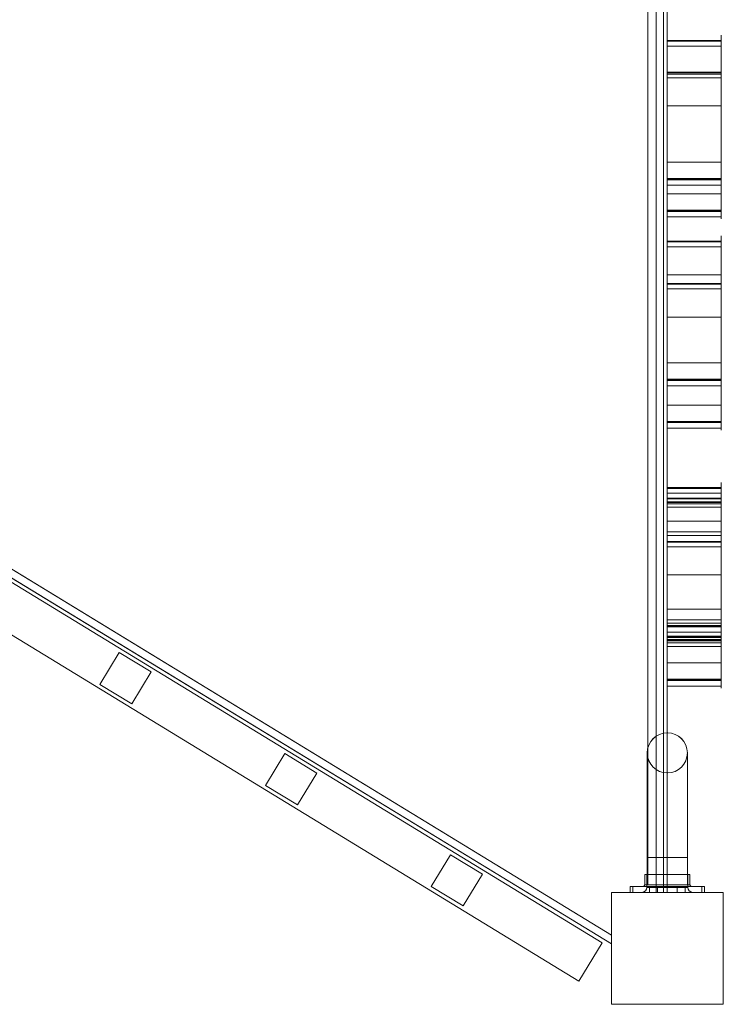
# Model space of a CAD drawing. Units: millimetres. Extents: x 5035 to 5978, y -129 to 1071.
# Drawn here: x 5507 to 5978, y -129 to 531 of the extents above; entities that cross this region are included whole.
import ezdxf

# ---------------------------------------------------------------- set-up
doc = ezdxf.new("R2010")
doc.units = ezdxf.units.MM
doc.header["$MEASUREMENT"] = 0
for name, color, linetype, lineweight in [('Level 25', 7, 'Continuous', 0), ('Level 26', 7, 'Continuous', 0), ('Level 28', 7, 'Continuous', 0), ('Level 32', 7, 'Continuous', 0)]:
    doc.layers.add(name, color=color, linetype=linetype, lineweight=lineweight)

# ---------------------------------------------------------------- blocks, each defined once
blk = doc.blocks.new('From Surface')
at = {"layer": 'Level 26', "color": 254, "linetype": 'Continuous', "lineweight": 0}
for p, q in [((5902.97, 851.3), (5155.21, 416.46)), ((5902.97, 846.3), (5902.97, 851.3)), ((5902.97, 846.3), (5155.21, 411.46)), ((5155.21, 411.46), (5155.21, 416.46))]:
    blk.add_line(p, q, dxfattribs=at)
blk = doc.blocks.new('From Surface_1')
at = {"layer": 'Level 26', "color": 254, "linetype": 'Continuous', "lineweight": 0}
for p, q in [((5932.97, 816.3), (5932.97, -53.7)), ((5937.97, 816.3), (5937.97, -53.7)), ((5932.97, -53.7), (5937.97, -53.7))]:
    blk.add_line(p, q, dxfattribs=at)
blk = doc.blocks.new('From Surface_2')
at = {"layer": 'Level 26', "color": 254, "linetype": 'Continuous', "lineweight": 0}
for p, q in [((5164.58, 368.15), (5164.58, 362.29)), ((5902.97, -82.41), (5164.58, 368.15)), ((5902.97, -88.27), (5164.58, 362.29)), ((5902.97, -82.41), (5902.97, -88.27))]:
    blk.add_line(p, q, dxfattribs=at)
blk = doc.blocks.new('From Surface_3')
at = {"layer": 'Level 26', "color": 12, "linetype": 'Continuous', "lineweight": 0}
for p, q in [((5940.47, 484.91), (5940.47, 495.77)), ((5976.47, 495.77), (5940.47, 495.77)), ((5976.47, 495.37), (5940.47, 495.37)), ((5976.47, 484.91), (5976.47, 495.77))]:
    blk.add_line(p, q, dxfattribs=at)
blk = doc.blocks.new('From Surface_4')
at = {"layer": 'Level 26', "color": 12, "linetype": 'Continuous', "lineweight": 0}
for p, q in [((5940.47, 492.07), (5940.47, 498.02)), ((5976.47, 495.77), (5940.47, 495.77)), ((5976.47, 492.07), (5976.47, 498.02)), ((5976.47, 492.07), (5940.47, 492.07))]:
    blk.add_line(p, q, dxfattribs=at)
blk = doc.blocks.new('From Surface_5')
at = {"layer": 'Level 26', "color": 12, "linetype": 'Continuous', "lineweight": 0}
for p, q in [((5940.47, 403.36), (5940.47, 492.07)), ((5976.47, 492.07), (5940.47, 492.07)), ((5976.47, 403.36), (5976.47, 492.07)), ((5976.47, 403.36), (5940.47, 403.36))]:
    blk.add_line(p, q, dxfattribs=at)
blk = doc.blocks.new('From Surface_6')
at = {"layer": 'Level 26', "color": 12, "linetype": 'Continuous', "lineweight": 0}
for p, q in [((5940.47, 398.09), (5940.47, 403.36)), ((5976.47, 403.36), (5940.47, 403.36)), ((5976.47, 402.48), (5940.47, 402.48)), ((5976.47, 398.09), (5976.47, 403.36))]:
    blk.add_line(p, q, dxfattribs=at)
blk = doc.blocks.new('From Surface_7')
at = {"layer": 'Level 26', "color": 12, "linetype": 'Continuous', "lineweight": 0}
for p, q in [((5940.47, 402.48), (5940.47, 417.84)), ((5976.47, 402.48), (5976.47, 417.84)), ((5976.47, 402.83), (5940.47, 402.83)), ((5976.47, 402.48), (5940.47, 402.48))]:
    blk.add_line(p, q, dxfattribs=at)
blk = doc.blocks.new('From Surface_8')
at = {"layer": 'Level 26', "color": 12, "linetype": 'Continuous', "lineweight": 0}
for p, q in [((5940.47, 397.46), (5940.47, 414.29)), ((5976.47, 414.29), (5940.47, 414.29)), ((5976.47, 397.46), (5976.47, 414.29)), ((5976.47, 402.83), (5940.47, 402.83)), ((5976.47, 398.87), (5940.47, 398.87))]:
    blk.add_line(p, q, dxfattribs=at)
blk = doc.blocks.new('From Surface_9')
at = {"layer": 'Level 26', "color": 12, "linetype": 'Continuous', "lineweight": 0}
for p, q in [((5940.47, 414.29), (5940.47, 473.24)), ((5976.47, 473.24), (5940.47, 473.24)), ((5976.47, 414.29), (5976.47, 473.24)), ((5976.47, 414.29), (5940.47, 414.29))]:
    blk.add_line(p, q, dxfattribs=at)
blk = doc.blocks.new('From Surface_10')
at = {"layer": 'Level 26', "color": 12, "linetype": 'Continuous', "lineweight": 0}
for p, q in [((5940.47, 473.24), (5940.47, 499.28)), ((5976.47, 495.37), (5940.47, 495.37)), ((5976.47, 495.26), (5940.47, 495.26)), ((5976.47, 473.24), (5976.47, 499.28)), ((5976.47, 473.24), (5940.47, 473.24))]:
    blk.add_line(p, q, dxfattribs=at)
blk = doc.blocks.new('From Surface_11')
at = {"layer": 'Level 26', "color": 12, "linetype": 'Continuous', "lineweight": 0}
for p, q in [((5940.47, 206.58), (5940.47, 217.44)), ((5976.47, 217.44), (5940.47, 217.44)), ((5976.47, 217.05), (5940.47, 217.05)), ((5976.47, 206.58), (5976.47, 217.44))]:
    blk.add_line(p, q, dxfattribs=at)
blk = doc.blocks.new('From Surface_12')
at = {"layer": 'Level 26', "color": 12, "linetype": 'Continuous', "lineweight": 0}
for p, q in [((5940.47, 213.74), (5940.47, 219.69)), ((5976.47, 213.74), (5976.47, 219.69)), ((5976.47, 217.44), (5940.47, 217.44)), ((5976.47, 213.74), (5940.47, 213.74))]:
    blk.add_line(p, q, dxfattribs=at)
blk = doc.blocks.new('From Surface_13')
at = {"layer": 'Level 26', "color": 12, "linetype": 'Continuous', "lineweight": 0}
for p, q in [((5940.47, 125.03), (5940.47, 213.74)), ((5976.47, 213.74), (5940.47, 213.74)), ((5976.47, 125.03), (5976.47, 213.74)), ((5976.47, 125.03), (5940.47, 125.03))]:
    blk.add_line(p, q, dxfattribs=at)
blk = doc.blocks.new('From Surface_14')
at = {"layer": 'Level 26', "color": 12, "linetype": 'Continuous', "lineweight": 0}
for p, q in [((5940.47, 119.76), (5940.47, 125.03)), ((5976.47, 125.03), (5940.47, 125.03)), ((5976.47, 124.16), (5940.47, 124.16)), ((5976.47, 119.76), (5976.47, 125.03))]:
    blk.add_line(p, q, dxfattribs=at)
blk = doc.blocks.new('From Surface_15')
at = {"layer": 'Level 26', "color": 12, "linetype": 'Continuous', "lineweight": 0}
for p, q in [((5940.47, 124.16), (5940.47, 139.51)), ((5976.47, 124.16), (5976.47, 139.51)), ((5976.47, 124.5), (5940.47, 124.5)), ((5976.47, 124.16), (5940.47, 124.16))]:
    blk.add_line(p, q, dxfattribs=at)
blk = doc.blocks.new('From Surface_16')
at = {"layer": 'Level 26', "color": 12, "linetype": 'Continuous', "lineweight": 0}
for p, q in [((5940.47, 119.13), (5940.47, 135.96)), ((5976.47, 135.96), (5940.47, 135.96)), ((5976.47, 119.13), (5976.47, 135.96)), ((5976.47, 124.5), (5940.47, 124.5)), ((5976.47, 120.54), (5940.47, 120.54))]:
    blk.add_line(p, q, dxfattribs=at)
blk = doc.blocks.new('From Surface_17')
at = {"layer": 'Level 26', "color": 12, "linetype": 'Continuous', "lineweight": 0}
for p, q in [((5940.47, 135.96), (5940.47, 194.91)), ((5976.47, 194.91), (5940.47, 194.91)), ((5976.47, 135.96), (5976.47, 194.91)), ((5976.47, 135.96), (5940.47, 135.96))]:
    blk.add_line(p, q, dxfattribs=at)
blk = doc.blocks.new('From Surface_18')
at = {"layer": 'Level 26', "color": 12, "linetype": 'Continuous', "lineweight": 0}
for p, q in [((5940.47, 194.91), (5940.47, 220.95)), ((5976.47, 194.91), (5976.47, 220.95)), ((5976.47, 217.05), (5940.47, 217.05)), ((5976.47, 216.93), (5940.47, 216.93)), ((5976.47, 194.91), (5940.47, 194.91))]:
    blk.add_line(p, q, dxfattribs=at)
blk = doc.blocks.new('From Surface_27')
at = {"layer": 'Level 26', "color": 12, "linetype": 'Continuous', "lineweight": 0}
for p, q in [((5940.47, 506.14), (5940.47, 517)), ((5976.47, 517), (5940.47, 517)), ((5976.47, 516.6), (5940.47, 516.6)), ((5976.47, 506.14), (5976.47, 517))]:
    blk.add_line(p, q, dxfattribs=at)
blk = doc.blocks.new('From Surface_28')
at = {"layer": 'Level 26', "color": 12, "linetype": 'Continuous', "lineweight": 0}
for p, q in [((5940.47, 513.29), (5940.47, 519.25)), ((5976.47, 517), (5940.47, 517)), ((5976.47, 513.29), (5976.47, 519.25)), ((5976.47, 513.29), (5940.47, 513.29))]:
    blk.add_line(p, q, dxfattribs=at)
blk = doc.blocks.new('From Surface_29')
at = {"layer": 'Level 26', "color": 12, "linetype": 'Continuous', "lineweight": 0}
for p, q in [((5940.47, 424.59), (5940.47, 513.29)), ((5976.47, 513.29), (5940.47, 513.29)), ((5976.47, 424.59), (5976.47, 513.29)), ((5976.47, 424.59), (5940.47, 424.59))]:
    blk.add_line(p, q, dxfattribs=at)
blk = doc.blocks.new('From Surface_30')
at = {"layer": 'Level 26', "color": 12, "linetype": 'Continuous', "lineweight": 0}
for p, q in [((5940.47, 419.31), (5940.47, 424.59)), ((5976.47, 424.59), (5940.47, 424.59)), ((5976.47, 423.71), (5940.47, 423.71)), ((5976.47, 419.31), (5976.47, 424.59))]:
    blk.add_line(p, q, dxfattribs=at)
blk = doc.blocks.new('From Surface_31')
at = {"layer": 'Level 26', "color": 12, "linetype": 'Continuous', "lineweight": 0}
for p, q in [((5940.47, 423.71), (5940.47, 439.07)), ((5976.47, 423.71), (5976.47, 439.07)), ((5976.47, 424.06), (5940.47, 424.06)), ((5976.47, 423.71), (5940.47, 423.71))]:
    blk.add_line(p, q, dxfattribs=at)
blk = doc.blocks.new('From Surface_32')
at = {"layer": 'Level 26', "color": 12, "linetype": 'Continuous', "lineweight": 0}
for p, q in [((5940.47, 418.69), (5940.47, 435.51)), ((5976.47, 435.51), (5940.47, 435.51)), ((5976.47, 418.69), (5976.47, 435.51)), ((5976.47, 424.06), (5940.47, 424.06)), ((5976.47, 420.1), (5940.47, 420.1))]:
    blk.add_line(p, q, dxfattribs=at)
blk = doc.blocks.new('From Surface_33')
at = {"layer": 'Level 26', "color": 12, "linetype": 'Continuous', "lineweight": 0}
for p, q in [((5940.47, 435.51), (5940.47, 494.47)), ((5976.47, 494.47), (5940.47, 494.47)), ((5976.47, 435.51), (5976.47, 494.47)), ((5976.47, 435.51), (5940.47, 435.51))]:
    blk.add_line(p, q, dxfattribs=at)
blk = doc.blocks.new('From Surface_34')
at = {"layer": 'Level 26', "color": 12, "linetype": 'Continuous', "lineweight": 0}
for p, q in [((5940.47, 494.47), (5940.47, 520.51)), ((5976.47, 516.6), (5940.47, 516.6)), ((5976.47, 516.49), (5940.47, 516.49)), ((5976.47, 494.47), (5976.47, 520.51)), ((5976.47, 494.47), (5940.47, 494.47))]:
    blk.add_line(p, q, dxfattribs=at)
blk = doc.blocks.new('From Surface_35')
at = {"layer": 'Level 26', "color": 12, "linetype": 'Continuous', "lineweight": 0}
for p, q in [((5940.47, 197.15), (5940.47, 208.01)), ((5976.47, 208.01), (5940.47, 208.01)), ((5976.47, 207.61), (5940.47, 207.61)), ((5976.47, 197.15), (5976.47, 208.01))]:
    blk.add_line(p, q, dxfattribs=at)
blk = doc.blocks.new('From Surface_36')
at = {"layer": 'Level 26', "color": 12, "linetype": 'Continuous', "lineweight": 0}
for p, q in [((5940.47, 204.31), (5940.47, 210.26)), ((5976.47, 208.01), (5940.47, 208.01)), ((5976.47, 204.31), (5976.47, 210.26)), ((5976.47, 204.31), (5940.47, 204.31))]:
    blk.add_line(p, q, dxfattribs=at)
blk = doc.blocks.new('From Surface_37')
at = {"layer": 'Level 26', "color": 12, "linetype": 'Continuous', "lineweight": 0}
for p, q in [((5940.47, 115.6), (5940.47, 204.31)), ((5976.47, 204.31), (5940.47, 204.31)), ((5976.47, 115.6), (5976.47, 204.31)), ((5976.47, 115.6), (5940.47, 115.6))]:
    blk.add_line(p, q, dxfattribs=at)
blk = doc.blocks.new('From Surface_38')
at = {"layer": 'Level 26', "color": 12, "linetype": 'Continuous', "lineweight": 0}
for p, q in [((5940.47, 110.32), (5940.47, 115.6)), ((5976.47, 115.6), (5940.47, 115.6)), ((5976.47, 114.72), (5940.47, 114.72)), ((5976.47, 110.32), (5976.47, 115.6))]:
    blk.add_line(p, q, dxfattribs=at)
blk = doc.blocks.new('From Surface_39')
at = {"layer": 'Level 26', "color": 12, "linetype": 'Continuous', "lineweight": 0}
for p, q in [((5940.47, 114.72), (5940.47, 130.08)), ((5976.47, 114.72), (5976.47, 130.08)), ((5976.47, 115.07), (5940.47, 115.07)), ((5976.47, 114.72), (5940.47, 114.72))]:
    blk.add_line(p, q, dxfattribs=at)
blk = doc.blocks.new('From Surface_40')
at = {"layer": 'Level 26', "color": 12, "linetype": 'Continuous', "lineweight": 0}
for p, q in [((5940.47, 109.7), (5940.47, 126.53)), ((5976.47, 126.53), (5940.47, 126.53)), ((5976.47, 109.7), (5976.47, 126.53)), ((5976.47, 115.07), (5940.47, 115.07)), ((5976.47, 111.11), (5940.47, 111.11))]:
    blk.add_line(p, q, dxfattribs=at)
blk = doc.blocks.new('From Surface_41')
at = {"layer": 'Level 26', "color": 12, "linetype": 'Continuous', "lineweight": 0}
for p, q in [((5940.47, 126.53), (5940.47, 185.48)), ((5976.47, 185.48), (5940.47, 185.48)), ((5976.47, 126.53), (5976.47, 185.48)), ((5976.47, 126.53), (5940.47, 126.53))]:
    blk.add_line(p, q, dxfattribs=at)
blk = doc.blocks.new('From Surface_42')
at = {"layer": 'Level 26', "color": 12, "linetype": 'Continuous', "lineweight": 0}
for p, q in [((5940.47, 185.48), (5940.47, 211.52)), ((5976.47, 185.48), (5976.47, 211.52)), ((5976.47, 207.61), (5940.47, 207.61)), ((5976.47, 207.5), (5940.47, 207.5)), ((5976.47, 185.48), (5940.47, 185.48))]:
    blk.add_line(p, q, dxfattribs=at)
blk = doc.blocks.new('From Surface_43')
at = {"layer": 'Level 26', "color": 12, "linetype": 'Continuous', "lineweight": 0}
for p, q in [((5940.47, 170.58), (5940.47, 181.44)), ((5976.47, 181.44), (5940.47, 181.44)), ((5976.47, 181.05), (5940.47, 181.05)), ((5976.47, 170.58), (5976.47, 181.44))]:
    blk.add_line(p, q, dxfattribs=at)
blk = doc.blocks.new('From Surface_44')
at = {"layer": 'Level 26', "color": 12, "linetype": 'Continuous', "lineweight": 0}
for p, q in [((5940.47, 177.74), (5940.47, 183.69)), ((5976.47, 181.44), (5940.47, 181.44)), ((5976.47, 177.74), (5976.47, 183.69)), ((5976.47, 177.74), (5940.47, 177.74))]:
    blk.add_line(p, q, dxfattribs=at)
blk = doc.blocks.new('From Surface_45')
at = {"layer": 'Level 26', "color": 12, "linetype": 'Continuous', "lineweight": 0}
for p, q in [((5940.47, 89.03), (5940.47, 177.74)), ((5976.47, 177.74), (5940.47, 177.74)), ((5976.47, 89.03), (5976.47, 177.74)), ((5976.47, 89.03), (5940.47, 89.03))]:
    blk.add_line(p, q, dxfattribs=at)
blk = doc.blocks.new('From Surface_46')
at = {"layer": 'Level 26', "color": 12, "linetype": 'Continuous', "lineweight": 0}
for p, q in [((5940.47, 83.76), (5940.47, 89.03)), ((5976.47, 89.03), (5940.47, 89.03)), ((5976.47, 88.16), (5940.47, 88.16)), ((5976.47, 83.76), (5976.47, 89.03))]:
    blk.add_line(p, q, dxfattribs=at)
blk = doc.blocks.new('From Surface_47')
at = {"layer": 'Level 26', "color": 12, "linetype": 'Continuous', "lineweight": 0}
for p, q in [((5940.47, 88.16), (5940.47, 103.51)), ((5976.47, 88.16), (5976.47, 103.51)), ((5976.47, 88.5), (5940.47, 88.5)), ((5976.47, 88.16), (5940.47, 88.16))]:
    blk.add_line(p, q, dxfattribs=at)
blk = doc.blocks.new('From Surface_48')
at = {"layer": 'Level 26', "color": 12, "linetype": 'Continuous', "lineweight": 0}
for p, q in [((5940.47, 83.13), (5940.47, 99.96)), ((5976.47, 99.96), (5940.47, 99.96)), ((5976.47, 83.13), (5976.47, 99.96)), ((5976.47, 88.5), (5940.47, 88.5)), ((5976.47, 84.54), (5940.47, 84.54))]:
    blk.add_line(p, q, dxfattribs=at)
blk = doc.blocks.new('From Surface_49')
at = {"layer": 'Level 26', "color": 12, "linetype": 'Continuous', "lineweight": 0}
for p, q in [((5940.47, 99.96), (5940.47, 158.91)), ((5976.47, 158.91), (5940.47, 158.91)), ((5976.47, 99.96), (5976.47, 158.91)), ((5976.47, 99.96), (5940.47, 99.96))]:
    blk.add_line(p, q, dxfattribs=at)
blk = doc.blocks.new('From Surface_50')
at = {"layer": 'Level 26', "color": 12, "linetype": 'Continuous', "lineweight": 0}
for p, q in [((5940.47, 158.91), (5940.47, 184.95)), ((5976.47, 158.91), (5976.47, 184.95)), ((5976.47, 181.05), (5940.47, 181.05)), ((5976.47, 180.93), (5940.47, 180.93)), ((5976.47, 158.91), (5940.47, 158.91))]:
    blk.add_line(p, q, dxfattribs=at)
blk = doc.blocks.new('From Surface_59')
at = {"layer": 'Level 26', "color": 12, "linetype": 'Continuous', "lineweight": 0}
for p, q in [((5940.47, 343.39), (5940.47, 354.25)), ((5976.47, 354.25), (5940.47, 354.25)), ((5976.47, 353.85), (5940.47, 353.85)), ((5976.47, 343.39), (5976.47, 354.25))]:
    blk.add_line(p, q, dxfattribs=at)
blk = doc.blocks.new('From Surface_60')
at = {"layer": 'Level 26', "color": 12, "linetype": 'Continuous', "lineweight": 0}
for p, q in [((5940.47, 350.54), (5940.47, 356.5)), ((5976.47, 350.54), (5976.47, 356.5)), ((5976.47, 354.25), (5940.47, 354.25)), ((5976.47, 350.54), (5940.47, 350.54))]:
    blk.add_line(p, q, dxfattribs=at)
blk = doc.blocks.new('From Surface_61')
at = {"layer": 'Level 26', "color": 12, "linetype": 'Continuous', "lineweight": 0}
for p, q in [((5940.47, 261.84), (5940.47, 350.54)), ((5976.47, 350.54), (5940.47, 350.54)), ((5976.47, 261.84), (5976.47, 350.54)), ((5976.47, 261.84), (5940.47, 261.84))]:
    blk.add_line(p, q, dxfattribs=at)
blk = doc.blocks.new('From Surface_62')
at = {"layer": 'Level 26', "color": 12, "linetype": 'Continuous', "lineweight": 0}
for p, q in [((5940.47, 256.56), (5940.47, 261.84)), ((5976.47, 261.84), (5940.47, 261.84)), ((5976.47, 260.96), (5940.47, 260.96)), ((5976.47, 256.56), (5976.47, 261.84))]:
    blk.add_line(p, q, dxfattribs=at)
blk = doc.blocks.new('From Surface_63')
at = {"layer": 'Level 26', "color": 12, "linetype": 'Continuous', "lineweight": 0}
for p, q in [((5940.47, 260.96), (5940.47, 276.31)), ((5976.47, 260.96), (5976.47, 276.31)), ((5976.47, 261.31), (5940.47, 261.31)), ((5976.47, 260.96), (5940.47, 260.96))]:
    blk.add_line(p, q, dxfattribs=at)
blk = doc.blocks.new('From Surface_64')
at = {"layer": 'Level 26', "color": 12, "linetype": 'Continuous', "lineweight": 0}
for p, q in [((5940.47, 255.94), (5940.47, 272.76)), ((5976.47, 272.76), (5940.47, 272.76)), ((5976.47, 255.94), (5976.47, 272.76)), ((5976.47, 261.31), (5940.47, 261.31)), ((5976.47, 257.35), (5940.47, 257.35))]:
    blk.add_line(p, q, dxfattribs=at)
blk = doc.blocks.new('From Surface_65')
at = {"layer": 'Level 26', "color": 12, "linetype": 'Continuous', "lineweight": 0}
for p, q in [((5940.47, 272.76), (5940.47, 331.72)), ((5976.47, 331.72), (5940.47, 331.72)), ((5976.47, 272.76), (5976.47, 331.72)), ((5976.47, 272.76), (5940.47, 272.76))]:
    blk.add_line(p, q, dxfattribs=at)
blk = doc.blocks.new('From Surface_66')
at = {"layer": 'Level 26', "color": 12, "linetype": 'Continuous', "lineweight": 0}
for p, q in [((5940.47, 331.72), (5940.47, 357.75)), ((5976.47, 331.72), (5976.47, 357.75)), ((5976.47, 353.85), (5940.47, 353.85)), ((5976.47, 353.74), (5940.47, 353.74)), ((5976.47, 331.72), (5940.47, 331.72))]:
    blk.add_line(p, q, dxfattribs=at)
blk = doc.blocks.new('From Surface_83')
at = {"layer": 'Level 26', "color": 12, "linetype": 'Continuous', "lineweight": 0}
for p, q in [((5940.47, 199.5), (5940.47, 210.37)), ((5976.47, 210.37), (5940.47, 210.37)), ((5976.47, 209.97), (5940.47, 209.97)), ((5976.47, 199.5), (5976.47, 210.37))]:
    blk.add_line(p, q, dxfattribs=at)
blk = doc.blocks.new('From Surface_84')
at = {"layer": 'Level 26', "color": 12, "linetype": 'Continuous', "lineweight": 0}
for p, q in [((5940.47, 206.66), (5940.47, 212.62)), ((5976.47, 206.66), (5976.47, 212.62)), ((5976.47, 210.37), (5940.47, 210.37)), ((5976.47, 206.66), (5940.47, 206.66))]:
    blk.add_line(p, q, dxfattribs=at)
blk = doc.blocks.new('From Surface_85')
at = {"layer": 'Level 26', "color": 12, "linetype": 'Continuous', "lineweight": 0}
for p, q in [((5940.47, 117.96), (5940.47, 206.66)), ((5976.47, 206.66), (5940.47, 206.66)), ((5976.47, 117.96), (5976.47, 206.66)), ((5976.47, 117.96), (5940.47, 117.96))]:
    blk.add_line(p, q, dxfattribs=at)
blk = doc.blocks.new('From Surface_86')
at = {"layer": 'Level 26', "color": 12, "linetype": 'Continuous', "lineweight": 0}
for p, q in [((5940.47, 112.68), (5940.47, 117.96)), ((5976.47, 117.96), (5940.47, 117.96)), ((5976.47, 117.08), (5940.47, 117.08)), ((5976.47, 112.68), (5976.47, 117.96))]:
    blk.add_line(p, q, dxfattribs=at)
blk = doc.blocks.new('From Surface_87')
at = {"layer": 'Level 26', "color": 12, "linetype": 'Continuous', "lineweight": 0}
for p, q in [((5940.47, 117.08), (5940.47, 132.43)), ((5976.47, 117.08), (5976.47, 132.43)), ((5976.47, 117.43), (5940.47, 117.43)), ((5976.47, 117.08), (5940.47, 117.08))]:
    blk.add_line(p, q, dxfattribs=at)
blk = doc.blocks.new('From Surface_88')
at = {"layer": 'Level 26', "color": 12, "linetype": 'Continuous', "lineweight": 0}
for p, q in [((5940.47, 112.05), (5940.47, 128.88)), ((5976.47, 128.88), (5940.47, 128.88)), ((5976.47, 112.05), (5976.47, 128.88)), ((5976.47, 117.43), (5940.47, 117.43)), ((5976.47, 113.47), (5940.47, 113.47))]:
    blk.add_line(p, q, dxfattribs=at)
blk = doc.blocks.new('From Surface_89')
at = {"layer": 'Level 26', "color": 12, "linetype": 'Continuous', "lineweight": 0}
for p, q in [((5940.47, 128.88), (5940.47, 187.84)), ((5976.47, 187.84), (5940.47, 187.84)), ((5976.47, 128.88), (5976.47, 187.84)), ((5976.47, 128.88), (5940.47, 128.88))]:
    blk.add_line(p, q, dxfattribs=at)
blk = doc.blocks.new('From Surface_90')
at = {"layer": 'Level 26', "color": 12, "linetype": 'Continuous', "lineweight": 0}
for p, q in [((5940.47, 187.84), (5940.47, 213.87)), ((5976.47, 187.84), (5976.47, 213.87)), ((5976.47, 209.97), (5940.47, 209.97)), ((5976.47, 209.86), (5940.47, 209.86)), ((5976.47, 187.84), (5940.47, 187.84))]:
    blk.add_line(p, q, dxfattribs=at)
blk = doc.blocks.new('From Surface_91')
at = {"layer": 'Level 26', "color": 12, "linetype": 'Continuous', "lineweight": 0}
for p, q in [((5940.47, 371.69), (5940.47, 382.55)), ((5976.47, 382.55), (5940.47, 382.55)), ((5976.47, 382.16), (5940.47, 382.16)), ((5976.47, 371.69), (5976.47, 382.55))]:
    blk.add_line(p, q, dxfattribs=at)
blk = doc.blocks.new('From Surface_92')
at = {"layer": 'Level 26', "color": 12, "linetype": 'Continuous', "lineweight": 0}
for p, q in [((5940.47, 378.85), (5940.47, 384.8)), ((5976.47, 378.85), (5976.47, 384.8)), ((5976.47, 382.55), (5940.47, 382.55)), ((5976.47, 378.85), (5940.47, 378.85))]:
    blk.add_line(p, q, dxfattribs=at)
blk = doc.blocks.new('From Surface_93')
at = {"layer": 'Level 26', "color": 12, "linetype": 'Continuous', "lineweight": 0}
for p, q in [((5940.47, 290.14), (5940.47, 378.85)), ((5976.47, 378.85), (5940.47, 378.85)), ((5976.47, 290.14), (5976.47, 378.85)), ((5976.47, 290.14), (5940.47, 290.14))]:
    blk.add_line(p, q, dxfattribs=at)
blk = doc.blocks.new('From Surface_94')
at = {"layer": 'Level 26', "color": 12, "linetype": 'Continuous', "lineweight": 0}
for p, q in [((5940.47, 284.87), (5940.47, 290.14)), ((5976.47, 290.14), (5940.47, 290.14)), ((5976.47, 289.27), (5940.47, 289.27)), ((5976.47, 284.87), (5976.47, 290.14))]:
    blk.add_line(p, q, dxfattribs=at)
blk = doc.blocks.new('From Surface_95')
at = {"layer": 'Level 26', "color": 12, "linetype": 'Continuous', "lineweight": 0}
for p, q in [((5940.47, 289.27), (5940.47, 304.62)), ((5976.47, 289.27), (5976.47, 304.62)), ((5976.47, 289.61), (5940.47, 289.61)), ((5976.47, 289.27), (5940.47, 289.27))]:
    blk.add_line(p, q, dxfattribs=at)
blk = doc.blocks.new('From Surface_96')
at = {"layer": 'Level 26', "color": 12, "linetype": 'Continuous', "lineweight": 0}
for p, q in [((5940.47, 284.24), (5940.47, 301.07)), ((5976.47, 301.07), (5940.47, 301.07)), ((5976.47, 284.24), (5976.47, 301.07)), ((5976.47, 289.61), (5940.47, 289.61)), ((5976.47, 285.65), (5940.47, 285.65))]:
    blk.add_line(p, q, dxfattribs=at)
blk = doc.blocks.new('From Surface_97')
at = {"layer": 'Level 26', "color": 12, "linetype": 'Continuous', "lineweight": 0}
for p, q in [((5940.47, 301.07), (5940.47, 360.02)), ((5976.47, 360.02), (5940.47, 360.02)), ((5976.47, 301.07), (5976.47, 360.02)), ((5976.47, 301.07), (5940.47, 301.07))]:
    blk.add_line(p, q, dxfattribs=at)
blk = doc.blocks.new('From Surface_98')
at = {"layer": 'Level 26', "color": 12, "linetype": 'Continuous', "lineweight": 0}
for p, q in [((5940.47, 360.02), (5940.47, 386.06)), ((5976.47, 360.02), (5976.47, 386.06)), ((5976.47, 382.16), (5940.47, 382.16)), ((5976.47, 382.04), (5940.47, 382.04)), ((5976.47, 360.02), (5940.47, 360.02))]:
    blk.add_line(p, q, dxfattribs=at)
blk = doc.blocks.new('From Solid_13')
at = {"layer": 'Level 28', "color": 12, "linetype": 'Continuous', "lineweight": 13}
for p, q in [((5940.47, -30.25), (5940.47, 53.2)), ((5927.02, -30.25), (5927.02, 39.75)), ((5953.92, -30.25), (5953.92, 39.75)), ((5940.47, -30.25), (5940.47, 26.3)), ((5953.92, -30.25), (5927.02, -30.25))]:
    blk.add_line(p, q, dxfattribs=at)
blk.add_circle((5940.47, 39.75), 13.45, dxfattribs=at)
blk = doc.blocks.new('From Solid_14')
at = {"layer": 'Level 28', "color": 12, "linetype": 'Continuous', "lineweight": 13}
for p, q in [((5940.47, -30.25), (5940.47, 53.2)), ((5927.02, -30.25), (5927.02, 39.75)), ((5953.92, -30.25), (5953.92, 39.75)), ((5940.47, -30.25), (5940.47, 26.3)), ((5953.92, -30.25), (5927.02, -30.25))]:
    blk.add_line(p, q, dxfattribs=at)
blk.add_circle((5940.47, 39.75), 13.45, dxfattribs=at)
blk = doc.blocks.new('Smart Solid_8')
at = {"layer": 'Level 28', "color": 12, "linetype": 'Continuous', "lineweight": 13}
for p, q in [((15.15, 6), (-15.15, 6)), ((-15.15, -1), (-15.15, 6)), ((13.65, 6), (-13.65, 6)), ((-13.65, 6), (-13.65, -2.65)), ((0, -1), (0, 6)), ((0, -1), (0, 6)), ((0, 6), (0, -2.65)), ((0, 6), (0, -2.65)), ((13.65, 6), (13.65, -2.65)), ((15.15, -1), (15.15, 6)), ((25, -2), (-25, -2)), ((-25, -2), (-25, -6)), ((25, -6), (-25, -6)), ((-23.18, -2), (-23.18, -6)), ((-12.05, -2), (-23.18, -2)), ((-12.05, -6), (-23.18, -6)), ((17, -6), (-17, -6)), ((16.15, -2), (-16.15, -2)), ((15.15, -1), (-15.15, -1)), ((13.65, -2.65), (-13.65, -2.65)), ((-12.05, -2), (-12.05, -6)), ((12.05, -2), (-12.05, -2)), ((12.05, -6), (-12.05, -6)), ((6.5, -2), (-6.5, -2)), ((-6.5, -2), (-6.5, -6)), ((6.5, -6), (-6.5, -6)), ((0, -1), (0, -2)), ((0, -2), (0, -1)), ((0, -2), (0, -6)), ((0, -2), (0, -6)), ((0, -2), (0, -6)), ((0, -2), (0, -6)), ((0, -2.65), (0, -6)), ((0, -6), (0, -2.65)), ((6.5, -2), (6.5, -6)), ((12.05, -2), (12.05, -6)), ((23.18, -2), (12.05, -2)), ((23.18, -6), (12.05, -6)), ((23.18, -2), (23.18, -6)), ((25, -2), (25, -6))]:
    blk.add_line(p, q, dxfattribs=at)
for centre, radius in [((-17, -2.65), 3.35), ((-16.15, -1), 1)]:
    blk.add_arc(centre, radius, 270, 0, dxfattribs=at)
at = {"layer": 'Level 28', "color": 12, "linetype": 'Continuous', "lineweight": 13, "extrusion": (0, 0, -1)}
for centre, radius in [((-17, -2.65), 3.35), ((-16.15, -1), 1)]:
    blk.add_arc(centre, radius, 270, 0, dxfattribs=at)
blk = doc.blocks.new('Smart Solid_9')
at = {"layer": 'Level 28', "color": 12, "linetype": 'Continuous', "lineweight": 13}
for p, q in [((-15.15, 6), (15.15, 6)), ((-15.15, -1), (-15.15, 6)), ((-13.65, 6), (13.65, 6)), ((-13.65, 6), (-13.65, -2.65)), ((0, -1), (0, 6)), ((0, -1), (0, 6)), ((0, 6), (0, -2.65)), ((0, 6), (0, -2.65)), ((13.65, 6), (13.65, -2.65)), ((15.15, -1), (15.15, 6)), ((-25, -2), (25, -2)), ((-25, -2), (-25, -6)), ((-25, -6), (25, -6)), ((-23.18, -2), (-23.18, -6)), ((-23.18, -2), (-12.05, -2)), ((-23.18, -6), (-12.05, -6)), ((-17, -6), (17, -6)), ((-16.15, -2), (16.15, -2)), ((-15.15, -1), (15.15, -1)), ((-13.65, -2.65), (13.65, -2.65)), ((-12.05, -2), (-12.05, -6)), ((-12.05, -2), (12.05, -2)), ((-12.05, -6), (12.05, -6)), ((-6.5, -2), (6.5, -2)), ((-6.5, -2), (-6.5, -6)), ((-6.5, -6), (6.5, -6)), ((0, -1), (0, -2)), ((0, -2), (0, -1)), ((0, -2), (0, -6)), ((0, -2), (0, -6)), ((0, -2), (0, -6)), ((0, -2), (0, -6)), ((0, -2.65), (0, -6)), ((0, -6), (0, -2.65)), ((6.5, -2), (6.5, -6)), ((12.05, -2), (12.05, -6)), ((12.05, -2), (23.18, -2)), ((12.05, -6), (23.18, -6)), ((23.18, -2), (23.18, -6)), ((25, -2), (25, -6))]:
    blk.add_line(p, q, dxfattribs=at)
for centre, radius in [((-17, -2.65), 3.35), ((-16.15, -1), 1)]:
    blk.add_arc(centre, radius, 270, 0, dxfattribs=at)
at = {"layer": 'Level 28', "color": 12, "linetype": 'Continuous', "lineweight": 13, "extrusion": (0, 0, -1)}
for centre, radius in [((-17, -2.65), 3.35), ((-16.15, -1), 1)]:
    blk.add_arc(centre, radius, 270, 0, dxfattribs=at)
blk = doc.blocks.new('Smart Solid_12')
at = {"layer": 'Level 28', "color": 12, "linetype": 'Continuous', "lineweight": 13}
for p, q in [((-13.45, 9.225), (13.45, 9.225)), ((-13.45, -9.225), (-13.45, 9.225)), ((0, -9.225), (0, 9.225)), ((0, -9.225), (0, 9.225)), ((13.45, -9.225), (13.45, 9.225)), ((13.45, -9.225), (-13.45, -9.225))]:
    blk.add_line(p, q, dxfattribs=at)
blk = doc.blocks.new('Smart Solid_13')
at = {"layer": 'Level 28', "color": 12, "linetype": 'Continuous', "lineweight": 13}
for p, q in [((-13.45, 9.225), (13.45, 9.225)), ((-13.45, 9.225), (-13.45, -9.225)), ((0, 9.225), (0, -9.225)), ((0, 9.225), (0, -9.225)), ((13.45, 9.225), (13.45, -9.225)), ((13.45, -9.225), (-13.45, -9.225))]:
    blk.add_line(p, q, dxfattribs=at)
blk = doc.blocks.new('SOLID_2')
at = {"layer": 'Level 28', "color": 12, "linetype": 'Continuous', "lineweight": 13, "extrusion": (0, 0, -1)}
blk.add_arc((9538.73, -3284.72), 13.45, 0, 360, dxfattribs=at)
at = {"layer": 'Level 28', "color": 12, "linetype": 'Continuous', "lineweight": 13}
for p in [(-9538.73, -3271.27), (-9552.18, -3284.72), (-9525.28, -3284.72), (-9538.73, -3298.17)]:
    blk.add_point(p, dxfattribs=at)
blk = doc.blocks.new('EXTEND_2')
at = {"layer": 'Level 28', "color": 12, "linetype": 'Continuous', "lineweight": 13, "extrusion": (0, 0, -1)}
blk.add_arc((9538.73, -3284.72), 13.45, 0, 360, dxfattribs=at)
at = {"layer": 'Level 28', "color": 12, "linetype": 'Continuous', "lineweight": 13}
blk.add_blockref('SOLID_2', (0, 0), dxfattribs=at)
blk = doc.blocks.new('Feature Solid_2')
at = {"layer": 'Level 28', "color": 12, "linetype": 'Continuous', "lineweight": 13}
blk.add_blockref('EXTEND_2', (0, 0), dxfattribs=at)
blk = doc.blocks.new('SOLID_5')
at = {"layer": 'Level 28', "color": 12, "linetype": 'Continuous', "lineweight": 13, "extrusion": (0, 0, -1)}
blk.add_arc((9538.73, -3284.72), 13.45, 0, 360, dxfattribs=at)
at = {"layer": 'Level 28', "color": 12, "linetype": 'Continuous', "lineweight": 13}
for p in [(-9538.73, -3271.27), (-9552.18, -3284.72), (-9525.28, -3284.72), (-9538.73, -3298.17)]:
    blk.add_point(p, dxfattribs=at)
blk = doc.blocks.new('EXTEND_5')
at = {"layer": 'Level 28', "color": 12, "linetype": 'Continuous', "lineweight": 13, "extrusion": (0, 0, -1)}
blk.add_arc((9538.73, -3284.72), 13.45, 0, 360, dxfattribs=at)
at = {"layer": 'Level 28', "color": 12, "linetype": 'Continuous', "lineweight": 13}
blk.add_blockref('SOLID_5', (0, 0), dxfattribs=at)
blk = doc.blocks.new('Feature Solid_5')
at = {"layer": 'Level 28', "color": 12, "linetype": 'Continuous', "lineweight": 13}
blk.add_blockref('EXTEND_5', (0, 0), dxfattribs=at)
blk = doc.blocks.new('SOLID_7')
at = {"layer": 'Level 28', "color": 12, "linetype": 'Continuous', "lineweight": 13, "extrusion": (0, 0, -1)}
blk.add_arc((9538.73, -3284.72), 13.45, 0, 360, dxfattribs=at)
at = {"layer": 'Level 28', "color": 12, "linetype": 'Continuous', "lineweight": 13}
for p in [(-9538.73, -3271.27), (-9552.18, -3284.72), (-9525.28, -3284.72), (-9538.73, -3298.17)]:
    blk.add_point(p, dxfattribs=at)
blk = doc.blocks.new('EXTEND_7')
at = {"layer": 'Level 28', "color": 12, "linetype": 'Continuous', "lineweight": 13, "extrusion": (0, 0, -1)}
blk.add_arc((9538.73, -3284.72), 13.45, 0, 360, dxfattribs=at)
at = {"layer": 'Level 28', "color": 12, "linetype": 'Continuous', "lineweight": 13}
blk.add_blockref('SOLID_7', (0, 0), dxfattribs=at)
blk = doc.blocks.new('Feature Solid_7')
at = {"layer": 'Level 28', "color": 12, "linetype": 'Continuous', "lineweight": 13}
blk.add_blockref('EXTEND_7', (9538.73, 3284.73), dxfattribs=at)
blk = doc.blocks.new('FT33')
at = {"layer": 'Level 25', "color": 40, "linetype": 'Continuous', "lineweight": 13, "flags": 128}
for points in [[(-37.5, -467.98), (-37.5, -542.98), (-37.5, -542.98), (-37.5, -467.98)], [(37.5, -467.98), (-37.5, -467.98), (-37.5, -467.98), (37.5, -467.98)], [(37.5, -542.98), (37.5, -467.98), (37.5, -467.98), (37.5, -542.98)], [(-37.5, -542.98), (37.5, -542.98), (37.5, -542.98), (-37.5, -542.98)]]:
    blk.add_lwpolyline(points, close=True, dxfattribs=at)
at = {"layer": 'Level 26', "color": 254, "linetype": 'Continuous', "lineweight": 0, "flags": 128}
for points in [[(-7.5, -467.98), (-7.5, 402.02), (-37.5, 402.02), (-37.5, 432.04), (-785.26, -2.82), (-759.38, -18), (-775.89, -46.14), (-775.89, -46.14), (-37.5, -496.7), (-37.5, -467.98)], [(-2.5, -467.98), (-2.5, 402.02), (-2.5, 402.02), (-2.5, -467.98)], [(-37.5, -502.55), (-778.42, -50.45), (-778.42, -50.45), (-37.5, -502.55)]]:
    blk.add_lwpolyline(points, close=True, dxfattribs=at)
at = {"layer": 'Level 26', "color": 152, "linetype": 'Continuous', "lineweight": 13, "flags": 128}
for points in [[(-13, -462.98), (-13, 397.02), (-13, 397.02), (-13, -462.98)], [(-13, 397.02), (-13, -462.98), (0, -462.98), (0, 397.02)], [(0, -462.98), (0, 397.02), (0, 397.02), (0, -462.98)], [(0, 392.36), (0, -462.98), (-13, -462.98), (-13, 392.36)], [(0, -462.98), (-13, -462.98), (-13, -462.98), (0, -462.98)]]:
    blk.add_lwpolyline(points, close=True, dxfattribs=at)
at = {"layer": 'Level 26', "color": 12, "linetype": 'Continuous', "lineweight": 0, "flags": 128}
for points in [[(36, 102.71), (36, 91.85), (36, 106.22), (36, 80.18), (36, 21.23), (36, 80.18), (36, 4.4), (36, 21.23), (36, 9.42), (36, 24.78), (36, 5.03), (36, 10.3), (36, 99.01), (36, 104.96), (36, 99.01)], [(36, 81.48), (36, 70.62), (36, 84.99), (36, 58.95), (36, 0), (36, 58.95), (36, -16.83), (36, 0), (36, -11.8), (36, 3.55), (36, -16.2), (36, -10.93), (36, 77.78), (36, 83.73), (36, 77.78)], [(36, -31.73), (36, -42.6), (36, -28.23), (36, -54.27), (36, -113.22), (36, -54.27), (36, -130.05), (36, -113.22), (36, -125.02), (36, -109.67), (36, -129.42), (36, -124.15), (36, -35.44), (36, -29.49), (36, -35.44)], [(36, -60.04), (36, -70.9), (36, -56.53), (36, -82.57), (36, -141.52), (36, -82.57), (36, -158.35), (36, -141.52), (36, -153.33), (36, -137.97), (36, -157.72), (36, -152.45), (36, -63.74), (36, -57.79), (36, -63.74)], [(36, -196.84), (36, -207.71), (36, -193.34), (36, -219.37), (36, -278.33), (36, -219.37), (36, -295.16), (36, -278.33), (36, -290.13), (36, -274.78), (36, -294.53), (36, -289.25), (36, -200.55), (36, -194.59), (36, -200.55)], [(36, -203.92), (36, -214.78), (36, -200.41), (36, -226.45), (36, -285.4), (36, -226.45), (36, -302.23), (36, -285.4), (36, -297.21), (36, -281.85), (36, -301.6), (36, -296.33), (36, -207.62), (36, -201.67), (36, -207.62)], [(36, -206.28), (36, -217.14), (36, -202.77), (36, -228.81), (36, -287.76), (36, -228.81), (36, -304.59), (36, -287.76), (36, -299.56), (36, -284.21), (36, -303.96), (36, -298.69), (36, -209.98), (36, -204.03), (36, -209.98)], [(36, -232.84), (36, -243.71), (36, -229.34), (36, -255.37), (36, -314.33), (36, -255.37), (36, -331.16), (36, -314.33), (36, -326.13), (36, -310.78), (36, -330.53), (36, -325.25), (36, -236.55), (36, -230.59), (36, -236.55)]]:
    blk.add_lwpolyline(points, close=True, dxfattribs=at)
at = {"layer": 'Level 26', "color": 163, "linetype": 'Continuous', "lineweight": 13, "flags": 128}
for points in [[(-37.5, -467.98), (-37.5, -542.98), (-37.5, -542.98), (-37.5, -467.98)], [(37.5, -467.98), (-37.5, -467.98), (-37.5, -467.98), (37.5, -467.98)], [(-37.5, -467.98), (-37.5, -542.98), (37.5, -542.98), (37.5, -467.98)], [(37.5, -542.98), (37.5, -467.98), (37.5, -467.98), (37.5, -542.98)], [(-37.5, -542.98), (37.5, -542.98), (37.5, -542.98), (-37.5, -542.98)]]:
    blk.add_lwpolyline(points, close=True, dxfattribs=at)
at = {"layer": 'Level 32', "color": 12, "linetype": 'Continuous', "lineweight": 13, "flags": 128}
for points in [[(-43.55, -501.81), (-59.17, -527.42), (-793.28, -79.44), (-777.65, -53.83)], [(-59.17, -527.42), (-43.55, -501.81), (-777.65, -53.83), (-793.28, -79.44)], [(-59.17, -527.42), (-43.55, -501.81), (-777.65, -53.83), (-793.28, -79.44)], [(-43.55, -501.81), (-59.17, -527.42), (-793.28, -79.44), (-777.65, -53.83)], [(-43.55, -501.81), (-43.55, -501.81), (-777.65, -53.83), (-777.65, -53.83)], [(-43.55, -501.81), (-43.55, -501.81), (-777.65, -53.83), (-777.65, -53.83)], [(-59.17, -527.42), (-59.17, -527.42), (-793.28, -79.44), (-793.28, -79.44)], [(-59.17, -527.42), (-59.17, -527.42), (-793.28, -79.44), (-793.28, -79.44)], [(-380.11, -328.65), (-367.09, -307.3), (-367.09, -307.3), (-380.11, -328.65)], [(-367.09, -307.3), (-345.75, -320.33), (-345.75, -320.33), (-367.09, -307.3)], [(-345.75, -320.33), (-358.77, -341.67), (-358.77, -341.67), (-345.75, -320.33)], [(-358.77, -341.67), (-380.11, -328.65), (-380.11, -328.65), (-358.77, -341.67)], [(-269.14, -396.36), (-256.12, -375.02), (-256.12, -375.02), (-269.14, -396.36)], [(-256.12, -375.02), (-234.78, -388.05), (-234.78, -388.05), (-256.12, -375.02)], [(-234.78, -388.05), (-247.8, -409.39), (-247.8, -409.39), (-234.78, -388.05)], [(-247.8, -409.39), (-269.14, -396.36), (-269.14, -396.36), (-247.8, -409.39)], [(-158.17, -464.08), (-145.15, -442.74), (-145.15, -442.74), (-158.17, -464.08)], [(-145.15, -442.74), (-123.81, -455.76), (-123.81, -455.76), (-145.15, -442.74)], [(-123.81, -455.76), (-136.83, -477.1), (-136.83, -477.1), (-123.81, -455.76)], [(-136.83, -477.1), (-158.17, -464.08), (-158.17, -464.08), (-136.83, -477.1)]]:
    blk.add_lwpolyline(points, close=True, dxfattribs=at)
at = {"layer": 'Level 26', "color": 254, "linetype": 'Continuous', "lineweight": 0}
for name in ['From Surface', 'From Surface_1', 'From Surface_2']:
    blk.add_blockref(name, (-5940.47, -414.29), dxfattribs=at)
at = {"layer": 'Level 26', "color": 12, "linetype": 'Continuous', "lineweight": 0}
for name in ['From Surface_34', 'From Surface_28', 'From Surface_27', 'From Surface_29', 'From Surface_10', 'From Surface_4', 'From Surface_3', 'From Surface_33', 'From Surface_5', 'From Surface_9', 'From Surface_31', 'From Surface_32', 'From Surface_30', 'From Surface_7', 'From Surface_8', 'From Surface_6', 'From Surface_98', 'From Surface_92', 'From Surface_91', 'From Surface_93', 'From Surface_97', 'From Surface_66', 'From Surface_60', 'From Surface_59', 'From Surface_61', 'From Surface_65', 'From Surface_95', 'From Surface_96', 'From Surface_94', 'From Surface_63', 'From Surface_64', 'From Surface_62', 'From Surface_18', 'From Surface_12', 'From Surface_11', 'From Surface_90', 'From Surface_13', 'From Surface_84', 'From Surface_42', 'From Surface_83', 'From Surface_36', 'From Surface_35', 'From Surface_85', 'From Surface_37', 'From Surface_17', 'From Surface_89', 'From Surface_41', 'From Surface_50', 'From Surface_44', 'From Surface_43', 'From Surface_45', 'From Surface_49', 'From Surface_15', 'From Surface_16', 'From Surface_87', 'From Surface_39', 'From Surface_88', 'From Surface_40', 'From Surface_14', 'From Surface_86', 'From Surface_38', 'From Surface_47', 'From Surface_48', 'From Surface_46']:
    blk.add_blockref(name, (-5940.47, -414.29), dxfattribs=at)
at = {"layer": 'Level 28', "color": 12, "linetype": 'Continuous', "lineweight": 13}
for name, p in [('From Solid_13', (-5940.47, -414.29)), ('From Solid_14', (-5940.47, -414.29)), ('Feature Solid_2', (9538.73, 2910.19)), ('Feature Solid_5', (9538.73, 2910.19)), ('Feature Solid_7', (0, -374.53)), ('Smart Solid_12', (0, -453.76)), ('Smart Solid_13', (0, -453.76)), ('Smart Solid_8', (0, -461.98)), ('Smart Solid_9', (0, -461.98))]:
    blk.add_blockref(name, p, dxfattribs=at)

msp = doc.modelspace()

# ---------------------------------------------------------------- block references
at = {"layer": 'Level 26', "color": 254, "linetype": 'Continuous', "lineweight": 0}
msp.add_blockref('FT33', (5940.47, 414.29), dxfattribs=at)

doc.saveas('drawing.dxf')
